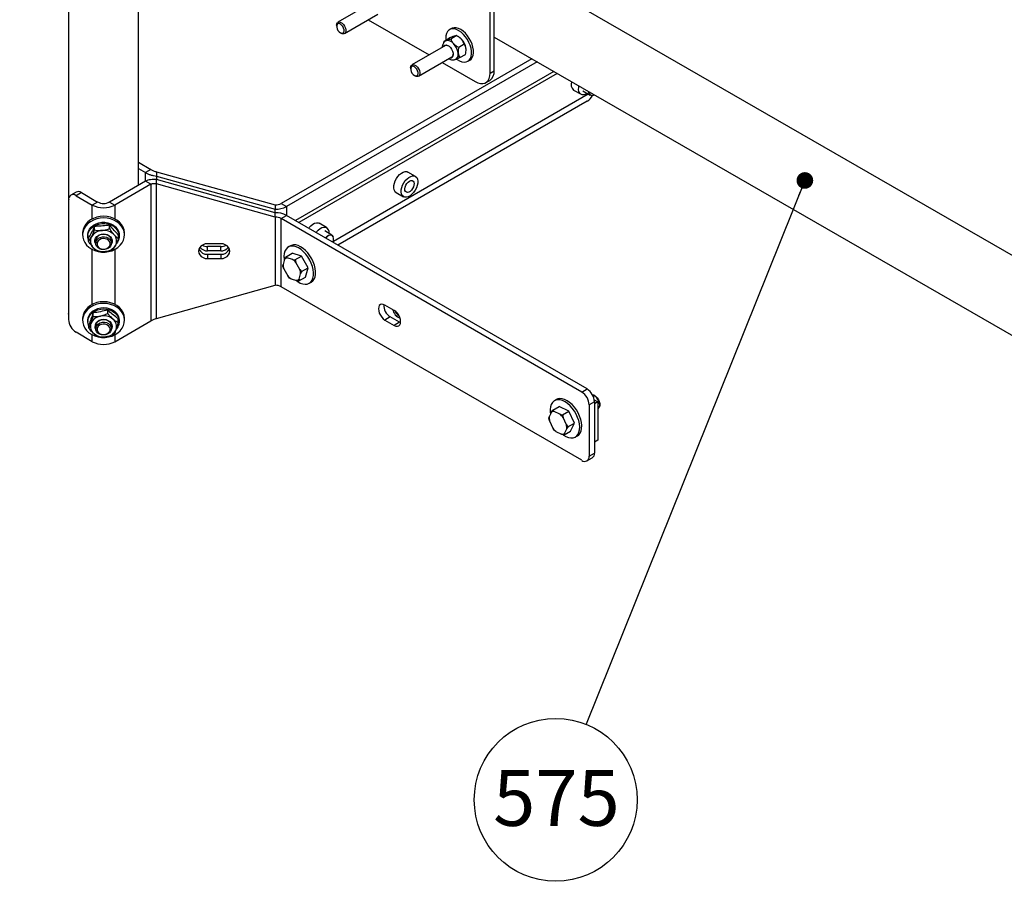
# Model space of a CAD drawing. Units: inches. Extents: x 0.3 to 16.7, y 0.3 to 10.7.
# Drawn here: x 2.8 to 4.3, y 4.3 to 5.6 of the extents above; entities that cross this region are included whole.
import ezdxf

# ---------------------------------------------------------------- set-up
doc = ezdxf.new("R2010")
doc.units = ezdxf.units.IN
doc.header["$MEASUREMENT"] = 0
doc.layers.add('FORMAT', color=7, linetype='Continuous')
doc.styles.add('SLDTEXTSTYLE0', font='TXT', dxfattribs={"width": 0.605})
doc.dimstyles.new('SLDDIMSTYLE0', dxfattribs={"dimtxt": 0.18, "dimasz": 0.080892, "dimexe": 0, "dimexo": 0.0625, "dimgap": 0, "dimtad": 0, "dimtih": 1, "dimtoh": 1, "dimdec": 0, "dimrnd": 1e-09, "dimzin": 0, "dimdsep": 46, "dimtxsty": 'Standard', "dimsah": 1, "dimcen": 0.09, "dimadec": 0, "dimazin": 0, "dimtfac": 0.080892, "dimtdec": 0, "dimtofl": 0, "dimtmove": 0, "dimatfit": 3, "dimfxl": 0, "dimfrac": 2, "dimtolj": 1, "dimtzin": 0, "dimarcsym": 0})
doc.dimstyles.new('SLDDIMSTYLE1', dxfattribs={"dimtxt": 0.18, "dimasz": 0.02489, "dimexe": 0, "dimexo": 0.0625, "dimgap": 0, "dimtad": 0, "dimtih": 1, "dimtoh": 1, "dimdec": 0, "dimrnd": 1e-09, "dimzin": 0, "dimdsep": 46, "dimtxsty": 'Standard', "dimblk1": 'DOT', "dimblk2": 'DOT', "dimsah": 1, "dimcen": 0.09, "dimadec": 0, "dimazin": 0, "dimtfac": 0.02489, "dimtdec": 0, "dimtofl": 0, "dimtmove": 0, "dimatfit": 3, "dimldrblk": 'DOT', "dimfxl": 0, "dimfrac": 2, "dimtolj": 1, "dimtzin": 0, "dimarcsym": 0})

# ---------------------------------------------------------------- blocks, each defined once
blk = doc.blocks.new('SW_NOTE_0_8')
at = {"layer": 'FORMAT', "color": 0}
blk.add_circle((-0.0454, -0.1129), 0.1217, dxfattribs=at)
at = {"layer": 'FORMAT', "color": 0, "insert": (-0.0443, -0.0685), "char_height": 0.08333, "attachment_point": 2, "style": 'SLDTEXTSTYLE0'}
blk.add_mtext('575', dxfattribs=at)
blk = doc.blocks.new('_Dot')
at = {"color": 0, "linetype": 'ByBlock', "lineweight": -2}
blk.add_line((-0.5, 0), (-1, 0), dxfattribs=at)
at = {"color": 0, "linetype": 'ByBlock', "const_width": 0.5}
blk.add_lwpolyline([(-0.25, 0, 1), (0.25, 0, 1)], format="xyb", close=True, dxfattribs=at)

msp = doc.modelspace()

# ---------------------------------------------------------------- linework, layer by layer
at = {"color": 7, "linetype": 'Continuous', "lineweight": 25}
for p, q in [((3.53268, 5.55136), (3.53268, 6.72514)), ((3.52674, 5.54793), (3.52674, 6.7217)), ((2.89666, 5.93471), (2.89666, 5.18875)), ((3.00135, 5.38037), (3.00135, 5.90471)), ((4.67751, 5.06183), (3.53268, 5.72141)), ((3.34927, 5.65267), (3.29936, 5.6238)), ((3.30914, 5.60689), (3.35905, 5.63577)), ((3.34455, 5.62738), (3.4356, 5.57492)), ((3.29733, 5.61931), (3.29734, 5.61778)), ((3.30292, 5.60814), (3.30424, 5.60738)), ((3.46881, 5.61443), (3.46605, 5.61284)), ((3.45746, 5.59338), (3.45787, 5.59568)), ((3.45787, 5.59568), (3.46618, 5.60049)), ((3.46019, 5.59591), (3.46118, 5.59635)), ((3.46791, 5.599), (3.47622, 5.60381)), ((3.47976, 5.60192), (3.47887, 5.60243)), ((3.53268, 5.60168), (4.62572, 4.97194)), ((3.45987, 5.58895), (3.40995, 5.56008)), ((3.46049, 5.58923), (3.45987, 5.58895)), ((3.47976, 5.5867), (3.48807, 5.5915)), ((3.58897, 5.56925), (3.21438, 5.353)), ((3.5969, 5.56468), (3.2223, 5.34843)), ((3.41973, 5.54317), (3.46965, 5.57205)), ((3.45514, 5.56366), (3.50462, 5.53515)), ((3.47413, 5.56809), (3.47471, 5.56837)), ((3.47471, 5.56837), (3.4758, 5.56889)), ((3.48158, 5.57107), (3.48989, 5.57587)), ((3.49343, 5.5655), (3.49619, 5.5671)), ((3.62179, 5.55034), (3.23577, 5.3275)), ((3.40793, 5.55559), (3.40793, 5.55407)), ((3.52674, 5.54793), (3.53268, 5.55136)), ((3.62708, 5.54729), (3.24106, 5.32444)), ((3.41351, 5.54442), (3.41483, 5.54366)), ((3.52027, 5.53362), (3.52621, 5.53705)), ((3.65156, 5.52256), (3.66261, 5.51619)), ((3.66554, 5.52126), (3.67641, 5.51498)), ((3.2926, 5.29679), (3.67349, 5.51667)), ((3.67163, 5.50575), (3.29931, 5.29081)), ((3.67931, 5.51449), (3.67985, 5.51456)), ((3.00135, 5.41455), (3.01956, 5.40403)), ((3.00135, 5.4054), (3.01163, 5.39946)), ((3.01956, 5.40403), (3.01163, 5.39946)), ((3.0284, 5.40047), (3.0284, 5.394)), ((3.0284, 5.40047), (3.20554, 5.35089)), ((3.40217, 5.40062), (3.40397, 5.39993)), ((3.01163, 5.3863), (2.95784, 5.35525)), ((3.01956, 5.38173), (3.01163, 5.3863)), ((3.0284, 5.394), (3.20554, 5.34442)), ((3.20554, 5.33928), (3.0284, 5.38886)), ((3.0284, 5.38239), (3.0284, 5.38886)), ((3.41502, 5.39356), (3.40397, 5.39993)), ((3.01956, 5.38173), (2.96577, 5.35068)), ((3.01956, 5.38173), (3.01956, 5.17759)), ((3.20554, 5.33281), (3.0284, 5.38239)), ((3.0284, 5.18116), (3.0284, 5.38239)), ((2.89689, 5.17971), (2.89689, 5.35833)), ((2.90805, 5.37006), (2.90012, 5.36548)), ((2.91586, 5.36928), (2.90793, 5.36471)), ((2.90793, 5.36471), (2.93224, 5.35068)), ((2.91586, 5.36928), (2.94016, 5.35525)), ((3.38639, 5.36949), (3.39744, 5.36311)), ((2.94016, 5.35525), (2.93224, 5.35068)), ((2.95784, 5.35525), (2.96577, 5.35068)), ((3.20554, 5.35089), (3.20554, 5.34442)), ((3.21438, 5.353), (3.2223, 5.34843)), ((3.20554, 5.33281), (3.20554, 5.33928)), ((3.20554, 5.33281), (3.20554, 5.23074)), ((3.21438, 5.3307), (3.2223, 5.33527)), ((3.21438, 5.22863), (3.21438, 5.3307)), ((3.66371, 5.0713), (3.21438, 5.3307)), ((3.67163, 5.07588), (3.2223, 5.33527)), ((2.93568, 5.31345), (2.93568, 5.31878)), ((2.9581, 5.31544), (2.9581, 5.32078)), ((3.26959, 5.32408), (3.27139, 5.3234)), ((3.28244, 5.31702), (3.27139, 5.3234)), ((2.91775, 5.30839), (2.91775, 5.30587)), ((2.92557, 5.30587), (2.92557, 5.30406)), ((2.92658, 5.2966), (2.92658, 5.30193)), ((2.93728, 5.29757), (2.93728, 5.29371)), ((2.96072, 5.29371), (2.96072, 5.29757)), ((2.97142, 5.30058), (2.97142, 5.30592)), ((2.97244, 5.30406), (2.97244, 5.30587)), ((2.98025, 5.30587), (2.98025, 5.30839)), ((3.29038, 5.30566), (3.27951, 5.31194)), ((3.29247, 5.3029), (3.29226, 5.3034)), ((3.12415, 5.29294), (3.10461, 5.29294)), ((3.10461, 5.28222), (3.10461, 5.28869)), ((3.12415, 5.28869), (3.10461, 5.28869)), ((3.12415, 5.28222), (3.12415, 5.28869)), ((3.22824, 5.2897), (3.22515, 5.28792)), ((3.12415, 5.28222), (3.10461, 5.28222)), ((3.10461, 5.27708), (3.10461, 5.27061)), ((3.10461, 5.27708), (3.12415, 5.27708)), ((3.10461, 5.27061), (3.12415, 5.27061)), ((3.12415, 5.27708), (3.12415, 5.27061)), ((3.21966, 5.2698), (3.21729, 5.26173)), ((3.21966, 5.2698), (3.22118, 5.27298)), ((3.22118, 5.27298), (3.23083, 5.27855)), ((3.23157, 5.26932), (3.22331, 5.27174)), ((3.24477, 5.27446), (3.23083, 5.27855)), ((3.23157, 5.26932), (3.23511, 5.26889)), ((3.23511, 5.26889), (3.24477, 5.27446)), ((3.25471, 5.25677), (3.24477, 5.27446)), ((3.2185, 5.25536), (3.21718, 5.25937)), ((3.2185, 5.25536), (3.22439, 5.24487)), ((3.24233, 5.25439), (3.23644, 5.26488)), ((3.24233, 5.25439), (3.24505, 5.25119)), ((3.24505, 5.25119), (3.25471, 5.25677)), ((3.25071, 5.24316), (3.25471, 5.25677)), ((3.22925, 5.24043), (3.22711, 5.24167)), ((3.22925, 5.24043), (3.23751, 5.23801)), ((3.24105, 5.23758), (3.25071, 5.24316)), ((3.24116, 5.23995), (3.24105, 5.23758)), ((3.24116, 5.23995), (3.24354, 5.24802)), ((3.0284, 5.18116), (3.20554, 5.23074)), ((3.66371, 4.96924), (3.21438, 5.22863)), ((3.25639, 5.23379), (3.25949, 5.23558)), ((3.38335, 5.19328), (3.36954, 5.20125)), ((2.89689, 5.18594), (2.89666, 5.18875)), ((2.91775, 5.18081), (2.91775, 5.17828)), ((2.93331, 5.18423), (2.93331, 5.18957)), ((2.95519, 5.18872), (2.95519, 5.19405)), ((2.97088, 5.17549), (2.97088, 5.18082)), ((2.98025, 5.17828), (2.98025, 5.18081)), ((3.37747, 5.1835), (3.36954, 5.17892)), ((3.39128, 5.17553), (3.37747, 5.1835)), ((2.92557, 5.17828), (2.92557, 5.17648)), ((2.92713, 5.16652), (2.92713, 5.17186)), ((2.93728, 5.16998), (2.93728, 5.16612)), ((2.96072, 5.16612), (2.96072, 5.16998)), ((2.96577, 5.14654), (3.01956, 5.17759)), ((2.97244, 5.17648), (2.97244, 5.17828)), ((3.36954, 5.17892), (3.38335, 5.17095)), ((3.39128, 5.17553), (3.38335, 5.17095)), ((3.39288, 5.17475), (3.39128, 5.17553)), ((2.93224, 5.14654), (2.90793, 5.16057)), ((3.66371, 5.0713), (3.67163, 5.07588)), ((3.67985, 5.06707), (3.67975, 5.06708)), ((3.62049, 5.04396), (3.63015, 5.04953)), ((3.62599, 5.06009), (3.62289, 5.0583)), ((3.64443, 5.04293), (3.63015, 5.04953)), ((3.68268, 5.05674), (3.67476, 5.05217)), ((3.67476, 5.05217), (3.67476, 4.97562)), ((3.68239, 5.05982), (3.68797, 5.0566)), ((3.68268, 5.05674), (3.68268, 4.98019)), ((3.68797, 5.0566), (3.68268, 5.05355)), ((3.68797, 5.0566), (3.68797, 4.99919)), ((3.69001, 5.04861), (3.69021, 5.04911)), ((3.61859, 5.04117), (3.61508, 5.03425)), ((3.61859, 5.04117), (3.62049, 5.04396)), ((3.63116, 5.0383), (3.6227, 5.04221)), ((3.63116, 5.0383), (3.63477, 5.03736)), ((3.63477, 5.03736), (3.64443, 5.04293)), ((3.64074, 5.02238), (3.63578, 5.03322)), ((3.6528, 5.02463), (3.64443, 5.04293)), ((3.68797, 5.04625), (3.68813, 5.04635)), ((3.61558, 5.02814), (3.61458, 5.03227)), ((3.61558, 5.02814), (3.62054, 5.0173)), ((3.64074, 5.02238), (3.64314, 5.01906)), ((3.64314, 5.01906), (3.6528, 5.02463)), ((3.64689, 5.01294), (3.6528, 5.02463)), ((3.62516, 5.01222), (3.62295, 5.01397)), ((3.62516, 5.01222), (3.63362, 5.00831)), ((3.63723, 5.00737), (3.64689, 5.01294)), ((3.63774, 5.00935), (3.63723, 5.00737)), ((3.63774, 5.00935), (3.64124, 5.01627)), ((3.65414, 5.00418), (3.65724, 5.00596)), ((3.68797, 4.99919), (3.68268, 4.99614)), ((3.67476, 4.97562), (3.68268, 4.98019)), ((3.67152, 4.96846), (3.67944, 4.97304))]:
    msp.add_line(p, q, dxfattribs=at)
at = {"color": 8, "linetype": 'Continuous', "lineweight": 25}
for p, q in [((3.01163, 5.3863), (3.01163, 5.39946)), ((3.0284, 5.394), (3.0284, 5.38886)), ((2.93224, 5.32993), (2.93224, 5.35068)), ((2.96577, 5.35068), (2.96577, 5.32993)), ((3.20554, 5.33928), (3.20554, 5.34442)), ((3.2223, 5.34843), (3.2223, 5.33527)), ((2.93224, 5.20234), (2.93224, 5.28433)), ((2.96577, 5.28433), (2.96577, 5.20234)), ((2.93224, 5.14654), (2.93224, 5.15675)), ((2.96577, 5.15675), (2.96577, 5.14654))]:
    msp.add_line(p, q, dxfattribs=at)
at = {"color": 7, "linetype": 'Continuous', "lineweight": 25, "flags": 128}
for points in [[(3.29733, 5.61933), (3.29764, 5.6215), (3.29854, 5.62313), (3.29994, 5.62406), (3.30172, 5.62422), (3.30373, 5.62359), (3.30579, 5.62223), (3.3077, 5.62026), (3.30931, 5.61785), (3.31047, 5.61522), (3.31108, 5.6126), (3.31108, 5.61022), (3.31047, 5.6083), (3.30931, 5.607), (3.3077, 5.60645), (3.30579, 5.60669), (3.30424, 5.60738)], [(3.30292, 5.60814), (3.30483, 5.60742), (3.30651, 5.60758), (3.30776, 5.60857), (3.30842, 5.61029), (3.30842, 5.61253), (3.30776, 5.61501), (3.30651, 5.61745), (3.30483, 5.61953), (3.30292, 5.62102), (3.30101, 5.62173), (3.29933, 5.62158), (3.29809, 5.62059), (3.29742, 5.61887), (3.29742, 5.61663), (3.29809, 5.61414), (3.29933, 5.61171), (3.30101, 5.60963), (3.30292, 5.60814)], [(3.49699, 5.58937), (3.49514, 5.59382), (3.4928, 5.59812), (3.49004, 5.60214), (3.48695, 5.60574), (3.48363, 5.6088), (3.48018, 5.61124), (3.47672, 5.61296), (3.47335, 5.61393), (3.47019, 5.61409), (3.46734, 5.61345), (3.46489, 5.61204), (3.46291, 5.60989), (3.46148, 5.60707), (3.46063, 5.60368), (3.46039, 5.59982), (3.46056, 5.59724)], [(3.49975, 5.59096), (3.4979, 5.59542), (3.49556, 5.59972), (3.4928, 5.60374), (3.48971, 5.60733), (3.48639, 5.6104), (3.48294, 5.61284), (3.47948, 5.61456), (3.47611, 5.61552), (3.47295, 5.61569), (3.4701, 5.61505), (3.46881, 5.61443)], [(3.45664, 5.58709), (3.45666, 5.58715), (3.45767, 5.58882), (3.45918, 5.58978), (3.46109, 5.58995), (3.46322, 5.58932), (3.46542, 5.58794), (3.46749, 5.58591), (3.46928, 5.58341), (3.47064, 5.58064), (3.47146, 5.57781), (3.47166, 5.57517), (3.47125, 5.57292), (3.47024, 5.57125), (3.46873, 5.57029), (3.46873, 5.57029)], [(3.47675, 5.56883), (3.47758, 5.56823), (3.48104, 5.56614), (3.48447, 5.56479), (3.48775, 5.56423), (3.49076, 5.56446), (3.49343, 5.5655), (3.49565, 5.56729), (3.49736, 5.56978), (3.49851, 5.5729), (3.49905, 5.57654), (3.49898, 5.58059), (3.49828, 5.58491), (3.49699, 5.58937)], [(3.49619, 5.5671), (3.49841, 5.56888), (3.50012, 5.57138), (3.50127, 5.5745), (3.50181, 5.57814), (3.50174, 5.58218), (3.50104, 5.5865), (3.49975, 5.59096)], [(3.46873, 5.57029), (3.46682, 5.57012), (3.46642, 5.57018)], [(3.40793, 5.55561), (3.40824, 5.55778), (3.40913, 5.55941), (3.41053, 5.56034), (3.41232, 5.5605), (3.41433, 5.55988), (3.41638, 5.55852), (3.4183, 5.55654), (3.41991, 5.55413), (3.42107, 5.5515), (3.42168, 5.54888), (3.42168, 5.5465), (3.42107, 5.54458), (3.41991, 5.54328), (3.4183, 5.54273), (3.41638, 5.54297), (3.41483, 5.54366)], [(3.41352, 5.54442), (3.41543, 5.54371), (3.41711, 5.54386), (3.41836, 5.54485), (3.41902, 5.54657), (3.41902, 5.54881), (3.41836, 5.5513), (3.41711, 5.55373), (3.41543, 5.55581), (3.41352, 5.5573), (3.41161, 5.55802), (3.40993, 5.55786), (3.40868, 5.55687), (3.40802, 5.55515), (3.40802, 5.55291), (3.40868, 5.55043), (3.40993, 5.54799), (3.41161, 5.54591), (3.41352, 5.54442)], [(3.50462, 5.53515), (3.50846, 5.53333), (3.51219, 5.53233), (3.51568, 5.5322), (3.51884, 5.53293), (3.52157, 5.53451), (3.52378, 5.53687), (3.52541, 5.53997), (3.5264, 5.54369), (3.52674, 5.54793)], [(3.67209, 5.51748), (3.66956, 5.51615), (3.66687, 5.51543), (3.66441, 5.51551), (3.66229, 5.51638), (3.66064, 5.51801), (3.65952, 5.52031), (3.659, 5.52316), (3.6591, 5.52643), (3.65948, 5.52862)], [(3.67931, 5.51449), (3.67752, 5.51455), (3.67586, 5.51537), (3.67468, 5.51691), (3.67407, 5.51906), (3.67398, 5.52026)], [(3.67469, 5.51986), (3.67487, 5.51837), (3.67567, 5.51636), (3.67704, 5.51504), (3.67887, 5.51451), (3.68101, 5.51483), (3.68239, 5.51542)], [(3.38639, 5.36949), (3.38608, 5.36968), (3.38442, 5.37131), (3.38331, 5.37361), (3.38279, 5.37646), (3.38289, 5.37973), (3.3836, 5.38325), (3.3849, 5.38685), (3.38671, 5.39033), (3.38895, 5.39354), (3.3915, 5.3963), (3.39424, 5.39848), (3.39702, 5.39997), (3.39971, 5.40069), (3.40217, 5.40062)], [(3.41322, 5.39424), (3.41533, 5.39336), (3.41699, 5.39174), (3.4181, 5.38944), (3.41862, 5.38658), (3.41852, 5.38331), (3.41781, 5.37979), (3.41651, 5.3762), (3.4147, 5.37271), (3.41246, 5.36951), (3.40991, 5.36675), (3.40717, 5.36457), (3.40439, 5.36308), (3.4017, 5.36235), (3.39924, 5.36243), (3.39713, 5.3633), (3.39547, 5.36493), (3.39436, 5.36723), (3.39384, 5.37009), (3.39394, 5.37336), (3.39465, 5.37688), (3.39595, 5.38047), (3.39776, 5.38395), (3.4, 5.38716), (3.40255, 5.38992), (3.40528, 5.3921), (3.40807, 5.39359), (3.41076, 5.39431), (3.41322, 5.39424)], [(3.41011, 5.38717), (3.41162, 5.38643), (3.41265, 5.38496), (3.41311, 5.38291), (3.41296, 5.38046), (3.41221, 5.37781), (3.41093, 5.37521), (3.40923, 5.37289), (3.40727, 5.37105), (3.40521, 5.36986), (3.40324, 5.36942), (3.40154, 5.36977), (3.40025, 5.37089), (3.3995, 5.37266), (3.39934, 5.37494), (3.3998, 5.37752), (3.40082, 5.38018), (3.40233, 5.38267), (3.40419, 5.38477), (3.40622, 5.3863), (3.40826, 5.38713), (3.41011, 5.38717)], [(2.95965, 5.33238), (2.95453, 5.33351), (2.94925, 5.33391), (2.94397, 5.33358), (2.93883, 5.33252), (2.93398, 5.33077), (2.92956, 5.32837), (2.92571, 5.3254), (2.92252, 5.32194), (2.9201, 5.31809), (2.91851, 5.31397), (2.91779, 5.30968), (2.91775, 5.30839)], [(2.95965, 5.32986), (2.95453, 5.33098), (2.94925, 5.33138), (2.94397, 5.33105), (2.93883, 5.32999), (2.93398, 5.32824), (2.92956, 5.32585), (2.92571, 5.32288), (2.92252, 5.31942), (2.9201, 5.31557), (2.91851, 5.31144), (2.91779, 5.30715), (2.91798, 5.30283), (2.91905, 5.29859), (2.92099, 5.29456), (2.92373, 5.29086), (2.9272, 5.28758), (2.9313, 5.28484), (2.93591, 5.2827), (2.94089, 5.28122), (2.94611, 5.28046), (2.95141, 5.28043), (2.95664, 5.28112), (2.96165, 5.28253), (2.9663, 5.28461), (2.97045, 5.28731), (2.97398, 5.29053), (2.9768, 5.2942), (2.97881, 5.2982), (2.97997, 5.30243), (2.98023, 5.30675), (2.9796, 5.31104), (2.97809, 5.31519), (2.97574, 5.31907), (2.97262, 5.32257), (2.96883, 5.32559), (2.96446, 5.32804), (2.95965, 5.32986)], [(2.98025, 5.30839), (2.98023, 5.30927), (2.9796, 5.31357), (2.97809, 5.31772), (2.97574, 5.3216), (2.97262, 5.3251), (2.96883, 5.32812), (2.96446, 5.33057), (2.95965, 5.33238)], [(2.92557, 5.30587), (2.92566, 5.30755), (2.92651, 5.31124), (2.92822, 5.31472), (2.93074, 5.31786), (2.93395, 5.32054), (2.93775, 5.32265), (2.94197, 5.32412), (2.94647, 5.32489), (2.95106, 5.32493), (2.95558, 5.32424), (2.95984, 5.32284), (2.96369, 5.32078), (2.96697, 5.31816), (2.96956, 5.31506), (2.97136, 5.31161), (2.9723, 5.30794), (2.97244, 5.30587)], [(2.92658, 5.29849), (2.9257, 5.30199), (2.92566, 5.30575), (2.92651, 5.30943), (2.92822, 5.31291), (2.93074, 5.31605), (2.93395, 5.31873), (2.93775, 5.32085), (2.94197, 5.32232), (2.94647, 5.32309), (2.95106, 5.32313), (2.95558, 5.32243), (2.95984, 5.32103), (2.96369, 5.31898), (2.96697, 5.31635), (2.96956, 5.31325), (2.97136, 5.3098), (2.9723, 5.30613), (2.97235, 5.30238), (2.9715, 5.29869), (2.96978, 5.29521), (2.96849, 5.29343)], [(3.25563, 5.31603), (3.25637, 5.317), (3.25892, 5.31976), (3.26165, 5.32194), (3.26443, 5.32343), (3.26712, 5.32415), (3.26959, 5.32408)], [(3.26668, 5.30965), (3.26742, 5.31062), (3.26997, 5.31338), (3.2727, 5.31556), (3.27548, 5.31705), (3.27817, 5.31778), (3.28064, 5.3177)], [(2.93611, 5.2957), (2.93619, 5.29847), (2.93714, 5.30112), (2.9389, 5.30348), (2.94134, 5.30539), (2.94431, 5.30672), (2.9476, 5.30737), (2.95099, 5.30731), (2.95424, 5.30654), (2.95713, 5.3051), (2.95947, 5.3031), (2.96109, 5.30068), (2.9619, 5.29799), (2.96182, 5.29523), (2.96087, 5.29257), (2.96053, 5.292)], [(2.96072, 5.29757), (2.96037, 5.29989), (2.95918, 5.30231), (2.95724, 5.30437), (2.95469, 5.30594), (2.95171, 5.30688), (2.94853, 5.30713), (2.94539, 5.30667), (2.94252, 5.30554), (2.94013, 5.30381), (2.93839, 5.30163), (2.93744, 5.29914), (2.93728, 5.29757)], [(2.93933, 5.29911), (2.94147, 5.30104), (2.94417, 5.30242), (2.94723, 5.30317), (2.95042, 5.3032), (2.95351, 5.30254), (2.95626, 5.30122), (2.95847, 5.29934), (2.95999, 5.29705), (2.96068, 5.2945), (2.96051, 5.2919), (2.95949, 5.28943), (2.95769, 5.28728), (2.95524, 5.28561), (2.95233, 5.28453), (2.94918, 5.28414), (2.94601, 5.28445), (2.94307, 5.28546), (2.94056, 5.28707), (2.93868, 5.28918), (2.93757, 5.29162), (2.9373, 5.29422), (2.9379, 5.29677), (2.93933, 5.29911)], [(2.94094, 5.29708), (2.93968, 5.29494), (2.93924, 5.29259), (2.93967, 5.29024), (2.94093, 5.28809), (2.94291, 5.28635), (2.94542, 5.28516), (2.94826, 5.28463), (2.95117, 5.2848), (2.95388, 5.28567), (2.95615, 5.28715), (2.9578, 5.28911), (2.95866, 5.29138), (2.95866, 5.29376), (2.95781, 5.29603), (2.95617, 5.298), (2.9539, 5.29948), (2.95119, 5.30035), (2.94829, 5.30053), (2.94545, 5.30001), (2.94292, 5.29882), (2.94094, 5.29708)], [(3.28056, 5.30164), (3.281, 5.30214), (3.28315, 5.30416), (3.28541, 5.30554), (3.2876, 5.30618), (3.28956, 5.30602), (3.29115, 5.30509), (3.29224, 5.30345), (3.29226, 5.3034)], [(3.29206, 5.295), (3.29229, 5.29568), (3.29292, 5.29858), (3.29291, 5.30121), (3.29225, 5.30336), (3.29101, 5.30486), (3.28927, 5.30557), (3.28719, 5.30546), (3.28492, 5.30451), (3.28266, 5.30282), (3.28119, 5.30127)], [(2.93747, 5.292), (2.93691, 5.29302), (2.93611, 5.2957)], [(3.10461, 5.29294), (3.10108, 5.29256), (3.09778, 5.29144), (3.09495, 5.28967), (3.09277, 5.28736), (3.09141, 5.28466), (3.09094, 5.28177), (3.09141, 5.27889), (3.09277, 5.27619), (3.09495, 5.27388), (3.09778, 5.27211), (3.10108, 5.27099), (3.10461, 5.27061)], [(3.12415, 5.27061), (3.12768, 5.27099), (3.13098, 5.27211), (3.13381, 5.27388), (3.13599, 5.27619), (3.13735, 5.27889), (3.13782, 5.28177), (3.13735, 5.28466), (3.13599, 5.28736), (3.13381, 5.28967), (3.13098, 5.29144), (3.12768, 5.29256), (3.12415, 5.29294)], [(3.24415, 5.28412), (3.24041, 5.28657), (3.23668, 5.28829), (3.23307, 5.28922), (3.22968, 5.28933), (3.22661, 5.28862), (3.22395, 5.28711), (3.22177, 5.28485), (3.22014, 5.2819), (3.2191, 5.27834), (3.21868, 5.27428), (3.2189, 5.26983), (3.21915, 5.26806)], [(3.24724, 5.28591), (3.24351, 5.28836), (3.23978, 5.29008), (3.23617, 5.291), (3.23278, 5.29111), (3.22971, 5.2904), (3.22824, 5.2897)], [(3.23645, 5.23832), (3.23925, 5.23627), (3.243, 5.23418), (3.24669, 5.23285), (3.2502, 5.23233), (3.25344, 5.23263), (3.25632, 5.23375), (3.25875, 5.23564), (3.26066, 5.23826), (3.262, 5.24152), (3.26273, 5.24535), (3.26283, 5.24962), (3.26229, 5.25421), (3.26114, 5.25899), (3.2594, 5.26383), (3.25712, 5.26858), (3.25437, 5.27311), (3.25123, 5.27729), (3.24779, 5.28099), (3.24415, 5.28412), (3.24415, 5.28412)], [(3.25949, 5.23558), (3.26184, 5.23742), (3.26375, 5.24004), (3.2651, 5.24331), (3.26583, 5.24713), (3.26592, 5.2514), (3.26539, 5.256), (3.26423, 5.26078), (3.26249, 5.26562), (3.26021, 5.27037), (3.25747, 5.2749), (3.25433, 5.27908), (3.25089, 5.28278), (3.24724, 5.28591)], [(2.95965, 5.2048), (2.95453, 5.20592), (2.94925, 5.20632), (2.94397, 5.20599), (2.93883, 5.20493), (2.93398, 5.20318), (2.92956, 5.20079), (2.92571, 5.19782), (2.92252, 5.19436), (2.9201, 5.19051), (2.91851, 5.18638), (2.91779, 5.18209), (2.91775, 5.18081)], [(2.95965, 5.20227), (2.95453, 5.2034), (2.94925, 5.2038), (2.94397, 5.20347), (2.93883, 5.20241), (2.93398, 5.20066), (2.92956, 5.19826), (2.92571, 5.19529), (2.92252, 5.19183), (2.9201, 5.18798), (2.91851, 5.18386), (2.91779, 5.17957), (2.91798, 5.17524), (2.91905, 5.171), (2.92099, 5.16697), (2.92373, 5.16327), (2.9272, 5.16), (2.9313, 5.15725), (2.93591, 5.15511), (2.94089, 5.15364), (2.94611, 5.15287), (2.95141, 5.15284), (2.95664, 5.15354), (2.96165, 5.15495), (2.9663, 5.15703), (2.97045, 5.15972), (2.97398, 5.16295), (2.9768, 5.16661), (2.97881, 5.17062), (2.97997, 5.17484), (2.98023, 5.17916), (2.9796, 5.18346), (2.97809, 5.18761), (2.97574, 5.19149), (2.97262, 5.19499), (2.96883, 5.19801), (2.96446, 5.20046), (2.95965, 5.20227)], [(2.92557, 5.17828), (2.92557, 5.17859), (2.92609, 5.18231), (2.9275, 5.18589), (2.92973, 5.18917), (2.9327, 5.19203), (2.93629, 5.19436), (2.94038, 5.19608), (2.9448, 5.19711), (2.94938, 5.19742), (2.95394, 5.19699), (2.95832, 5.19584), (2.96233, 5.19402), (2.96584, 5.1916), (2.9687, 5.18866), (2.9708, 5.18532), (2.97206, 5.18172), (2.97244, 5.17828)], [(2.92713, 5.16961), (2.92595, 5.17304), (2.92557, 5.17678), (2.92609, 5.18051), (2.9275, 5.18408), (2.92973, 5.18736), (2.9327, 5.19022), (2.93629, 5.19256), (2.94038, 5.19427), (2.9448, 5.19531), (2.94938, 5.19561), (2.95394, 5.19519), (2.95832, 5.19404), (2.96233, 5.19222), (2.96584, 5.18979), (2.9687, 5.18686), (2.9708, 5.18352), (2.97206, 5.17991), (2.97244, 5.17617), (2.97191, 5.17245), (2.97051, 5.16887), (2.96842, 5.16576)], [(2.98025, 5.18081), (2.98023, 5.18169), (2.9796, 5.18599), (2.97809, 5.19013), (2.97574, 5.19401), (2.97262, 5.19751), (2.96883, 5.20053), (2.96446, 5.20299), (2.95965, 5.2048)], [(3.36954, 5.20125), (3.36704, 5.20232), (3.36471, 5.20255), (3.36271, 5.20193), (3.36117, 5.2005), (3.3602, 5.19837), (3.35987, 5.19567), (3.3602, 5.19259), (3.36117, 5.18934), (3.36271, 5.18614), (3.36471, 5.18321), (3.36704, 5.18075), (3.36954, 5.17892)], [(2.93998, 5.17687), (2.9427, 5.17852), (2.94585, 5.17953), (2.94921, 5.17985), (2.95256, 5.17945), (2.95567, 5.17835), (2.95832, 5.17663), (2.96034, 5.17441), (2.96158, 5.17184), (2.96197, 5.16909), (2.96148, 5.16636), (2.96053, 5.16442)], [(3.38335, 5.17095), (3.38585, 5.16989), (3.38819, 5.16966), (3.39019, 5.17028), (3.39172, 5.1717), (3.39269, 5.17384), (3.39302, 5.17653), (3.39269, 5.17961), (3.39172, 5.18286), (3.39019, 5.18606), (3.38819, 5.18899), (3.38585, 5.19145), (3.38335, 5.19328)], [(2.93933, 5.17152), (2.94147, 5.17345), (2.94417, 5.17484), (2.94723, 5.17558), (2.95042, 5.17562), (2.95351, 5.17496), (2.95626, 5.17363), (2.95847, 5.17176), (2.95999, 5.16946), (2.96068, 5.16692), (2.96051, 5.16432), (2.95949, 5.16185), (2.95769, 5.1597), (2.95524, 5.15802), (2.95233, 5.15695), (2.94918, 5.15655), (2.94601, 5.15687), (2.94307, 5.15787), (2.94056, 5.15949), (2.93868, 5.16159), (2.93757, 5.16403), (2.9373, 5.16663), (2.9379, 5.16919), (2.93933, 5.17152)], [(2.94094, 5.16949), (2.93968, 5.16735), (2.93924, 5.165), (2.93967, 5.16265), (2.94093, 5.16051), (2.94291, 5.15877), (2.94542, 5.15757), (2.94826, 5.15704), (2.95117, 5.15722), (2.95388, 5.15808), (2.95615, 5.15956), (2.9578, 5.16153), (2.95866, 5.1638), (2.95866, 5.16617), (2.95781, 5.16845), (2.95617, 5.17041), (2.9539, 5.1719), (2.95119, 5.17277), (2.94829, 5.17295), (2.94545, 5.17242), (2.94292, 5.17123), (2.94094, 5.16949)], [(2.96072, 5.16998), (2.96058, 5.17146), (2.95967, 5.17395), (2.95796, 5.17616), (2.95559, 5.1779), (2.95273, 5.17906), (2.94959, 5.17954), (2.94641, 5.17932), (2.94342, 5.1784), (2.94085, 5.17686)], [(3.68813, 5.04635), (3.68939, 5.04748), (3.69027, 5.04937), (3.69056, 5.05179), (3.69023, 5.05456), (3.68932, 5.05747), (3.68788, 5.06031), (3.68602, 5.06286), (3.68389, 5.06495), (3.68164, 5.0664), (3.67976, 5.06706)], [(3.67985, 5.06707), (3.68006, 5.06704), (3.6823, 5.06625), (3.68458, 5.0647), (3.6867, 5.0625), (3.6885, 5.05984), (3.68984, 5.05692), (3.69059, 5.05399), (3.69071, 5.05129), (3.69021, 5.04911)], [(3.64251, 5.05403), (3.63878, 5.0566), (3.63505, 5.05844), (3.63141, 5.0595), (3.62797, 5.05975), (3.62484, 5.05918), (3.62211, 5.0578), (3.61984, 5.05566), (3.61812, 5.05282), (3.61697, 5.04935), (3.61645, 5.04537), (3.61657, 5.04098), (3.61698, 5.03799)], [(3.64561, 5.05581), (3.64188, 5.05839), (3.63814, 5.06023), (3.6345, 5.06129), (3.63107, 5.06154), (3.62794, 5.06096), (3.62599, 5.06009)], [(3.63595, 5.00738), (3.63638, 5.00708), (3.64013, 5.00486), (3.64383, 5.0034), (3.64738, 5.00275), (3.65067, 5.00291), (3.65361, 5.00389), (3.65612, 5.00566), (3.65813, 5.00816), (3.65957, 5.01132), (3.6604, 5.01506), (3.66061, 5.01926), (3.66017, 5.02381), (3.65912, 5.02857), (3.65747, 5.03341), (3.65528, 5.03819), (3.65261, 5.04277), (3.64953, 5.04701), (3.64613, 5.0508), (3.64251, 5.05403)], [(3.65724, 5.00596), (3.65922, 5.00744), (3.66122, 5.00994), (3.66266, 5.01311), (3.66349, 5.01685), (3.6637, 5.02105), (3.66327, 5.0256), (3.66221, 5.03036), (3.66057, 5.0352), (3.65837, 5.03998), (3.6557, 5.04455), (3.65262, 5.0488), (3.64922, 5.05259), (3.64561, 5.05581)]]:
    msp.add_lwpolyline(points, dxfattribs=at)
at = {"color": 7, "linetype": 'Continuous', "lineweight": 25}
for centre, radius, start, end in [((3.46287, 5.5849), 0.01158, 36.9698, 98.41922), ((3.45394, 5.5743), 0.02528, 8.16465, 43.99674), ((3.47014, 5.58568), 0.01887, 43.3823, 59.35702), ((3.46567, 5.58109), 0.02528, 8.16465, 43.99674), ((3.46171, 5.58385), 0.00552, 61.1364, 102.84531), ((3.47066, 5.57571), 0.00858, 306.99695, 14.74942), ((3.46699, 5.5759), 0.00468, 304.68967, 2.37818), ((3.51747, 5.54962), 0.01531, 304.80355, 6.51528), ((3.65863, 5.53095), 0.01097, 158.40151, 229.8668), ((3.65915, 5.52542), 0.0233, 302.39529, 332.16943), ((2.90362, 5.35942), 0.00682, 50.79671, 189.21404), ((2.91128, 5.36289), 0.00786, 54.38242, 114.30712), ((2.949, 5.38303), 0.03644, 242.60967, 297.39033), ((2.949, 5.37231), 0.01921, 242.60967, 297.39033), ((3.2059, 5.36892), 0.01804, 268.8559, 298.04024), ((3.20622, 5.37862), 0.03421, 268.8559, 298.04024), ((3.20622, 5.30508), 0.03421, 61.95976, 91.1441), ((3.2059, 5.31478), 0.01804, 61.95976, 91.1441), ((2.94791, 5.29311), 0.01962, 92.96387, 148.77387), ((2.94928, 5.29128), 0.02155, 44.04952, 96.34923), ((3.27759, 5.30966), 0.0086, 349.99875, 69.24009), ((2.94311, 5.29681), 0.01362, 151.62168, 223.5496), ((2.95489, 5.29688), 0.01362, 331.62168, 43.5496), ((2.94873, 5.30241), 0.02155, 224.04952, 276.34923), ((2.9501, 5.30058), 0.01962, 272.96387, 328.77387), ((3.10393, 5.29072), 0.01366, 204.71452, 272.8584), ((3.1042, 5.29672), 0.0145, 219.05397, 271.64651), ((3.10448, 5.30438), 0.01569, 239.83285, 270.50543), ((3.12428, 5.30438), 0.01569, 269.49457, 300.16716), ((3.12456, 5.29672), 0.0145, 268.35349, 320.94605), ((3.12494, 5.29053), 0.01347, 266.61936, 335.80772), ((3.2243, 5.26548), 0.00634, 98.90979, 137.01072), ((3.21742, 5.24892), 0.02483, 40.00706, 55.24046), ((3.24106, 5.26294), 0.0238, 182.9038, 198.57701), ((3.21977, 5.24681), 0.0238, 2.9038, 18.57701), ((3.24341, 5.26083), 0.02483, 220.00706, 235.24046), ((3.23653, 5.24427), 0.00634, 278.90979, 317.01072), ((3.2059, 5.21271), 0.01804, 61.95976, 91.1441), ((3.38774, 5.2005), 0.01987, 175.60091, 238.85537), ((3.39958, 5.19939), 0.01918, 194.34051, 247.15774), ((3.3998, 5.19958), 0.01945, 194.72725, 246.771), ((2.94711, 5.16669), 0.01826, 99.02036, 157.66212), ((2.94904, 5.16276), 0.02249, 51.50185, 102.28814), ((2.95446, 5.16926), 0.01403, 341.85564, 52.31092), ((3.39718, 5.19787), 0.014, 201.29241, 241.2614), ((2.92087, 5.1808), 0.02401, 182.60548, 237.39452), ((2.94355, 5.16927), 0.01403, 161.85564, 232.31092), ((2.9454, 5.1693), 0.00931, 125.58707, 211.64202), ((2.9461, 5.16977), 0.00881, 126.52878, 178.63524), ((2.94897, 5.17576), 0.02249, 231.50185, 282.28814), ((2.95089, 5.17183), 0.01826, 279.02036, 337.66212), ((2.949, 5.17889), 0.03644, 242.60967, 297.39033), ((3.65077, 5.05107), 0.02401, 2.60548, 57.39452), ((3.65869, 5.05565), 0.02401, 2.60548, 57.39452), ((3.63508, 5.03281), 0.02005, 175.90146, 193.47777), ((3.62222, 5.03542), 0.00681, 85.98251, 122.28851), ((3.61288, 5.01703), 0.02805, 35.27465, 49.31417), ((3.62124, 5.01771), 0.02005, 355.90146, 13.47777), ((3.64344, 5.03349), 0.02805, 215.27465, 229.31417), ((3.6341, 5.0151), 0.00681, 265.98251, 302.28851), ((3.66802, 4.97452), 0.00682, 230.79671, 9.21404), ((3.67525, 4.97924), 0.00749, 304.05635, 7.25583)]:
    msp.add_arc(centre, radius, start, end, dxfattribs=at)
for points, knots in [([(3.46023, 5.59583), (3.45969, 5.59551), (3.4584, 5.59476), (3.45691, 5.59288), (3.4558, 5.59053), (3.45527, 5.58831), (3.4553, 5.58686), (3.45532, 5.58632)], [0, 0, 0, 0, 0.1668137, 0.3969239, 0.6247815, 0.8619631, 1, 1, 1, 1]), ([(3.45787, 5.59568), (3.4581, 5.59567), (3.45872, 5.59564), (3.46023, 5.59608), (3.46118, 5.59635)], [0, 0, 0, 0, 0.3730235, 1, 1, 1, 1]), ([(3.46118, 5.59635), (3.4613, 5.59639), (3.46272, 5.59687), (3.46506, 5.59779), (3.46741, 5.59879), (3.46791, 5.599)], [0, 0, 0, 0, 0.0660927, 0.8042689, 1, 1, 1, 1]), ([(3.47291, 5.60314), (3.47166, 5.60268), (3.46967, 5.60197), (3.46713, 5.60089), (3.46618, 5.60049)], [0, 0, 0, 0, 0.6269765, 1, 1, 1, 1]), ([(3.46791, 5.599), (3.46832, 5.59793), (3.46916, 5.59575), (3.47074, 5.59335), (3.47188, 5.59212), (3.47213, 5.59186)], [0, 0, 0, 0, 0.4323834, 0.8795503, 1, 1, 1, 1]), ([(3.47213, 5.59186), (3.47327, 5.59084), (3.47553, 5.5888), (3.47836, 5.58739), (3.47976, 5.5867)], [0, 0, 0, 0, 0.5039972, 1, 1, 1, 1]), ([(3.47622, 5.60381), (3.4761, 5.60382), (3.47553, 5.60385), (3.4744, 5.60362), (3.47302, 5.60317), (3.47291, 5.60314)], [0, 0, 0, 0, 0.1957311, 0.9339073, 1, 1, 1, 1]), ([(3.48385, 5.59864), (3.48271, 5.59967), (3.48045, 5.6017), (3.47762, 5.60311), (3.47622, 5.60381)], [0, 0, 0, 0, 0.5039972, 1, 1, 1, 1]), ([(3.48807, 5.5915), (3.48766, 5.59258), (3.48682, 5.59476), (3.48524, 5.59715), (3.4841, 5.59838), (3.48385, 5.59864)], [0, 0, 0, 0, 0.4323834, 0.8795503, 1, 1, 1, 1]), ([(3.47976, 5.5867), (3.47949, 5.5854), (3.47893, 5.58275), (3.47878, 5.57978), (3.47893, 5.57822), (3.47896, 5.57789)], [0, 0, 0, 0, 0.4323834, 0.8795503, 1, 1, 1, 1]), ([(3.47896, 5.57789), (3.47922, 5.57658), (3.47973, 5.57396), (3.48097, 5.57203), (3.48158, 5.57107)], [0, 0, 0, 0, 0.5039972, 1, 1, 1, 1]), ([(3.49069, 5.58468), (3.49043, 5.586), (3.48992, 5.58861), (3.48869, 5.59054), (3.48807, 5.5915)], [0, 0, 0, 0, 0.5039972, 1, 1, 1, 1]), ([(3.48989, 5.57587), (3.49017, 5.57718), (3.49072, 5.57982), (3.49087, 5.58279), (3.49072, 5.58435), (3.49069, 5.58468)], [0, 0, 0, 0, 0.4323834, 0.8795503, 1, 1, 1, 1]), ([(3.46512, 5.56943), (3.46553, 5.56916), (3.46676, 5.56837), (3.46899, 5.56774), (3.47165, 5.56748), (3.47332, 5.56789), (3.47413, 5.56809)], [0, 0, 0, 0, 0.1499861, 0.4517618, 0.7347376, 1, 1, 1, 1]), ([(3.48158, 5.57107), (3.48109, 5.57086), (3.47873, 5.56986), (3.47639, 5.56893), (3.47497, 5.56846), (3.47485, 5.56842)], [0, 0, 0, 0, 0.1957311, 0.9339073, 1, 1, 1, 1]), ([(2.93568, 5.31878), (2.93418, 5.31577), (2.93115, 5.30969), (2.92811, 5.30454), (2.92658, 5.30193)], [0, 0, 0, 0, 0.4952157, 1, 1, 1, 1]), ([(2.93113, 5.30328), (2.93193, 5.30486), (2.93352, 5.308), (2.93497, 5.31164), (2.93568, 5.31345)], [0, 0, 0, 0, 0.5039989, 1, 1, 1, 1]), ([(2.9581, 5.32078), (2.95717, 5.32062), (2.95301, 5.31995), (2.9455, 5.31904), (2.93897, 5.31887), (2.93568, 5.31878)], [0, 0, 0, 0, 0.1253035, 0.5592257, 1, 1, 1, 1]), ([(2.93568, 5.31345), (2.937, 5.3132), (2.94053, 5.31254), (2.94444, 5.31264), (2.94689, 5.3127)], [0, 0, 0, 0, 0.372323, 1, 1, 1, 1]), ([(2.94689, 5.3127), (2.94711, 5.31272), (2.94872, 5.31287), (2.95175, 5.31341), (2.95526, 5.3144), (2.95733, 5.31516), (2.9581, 5.31544)], [0, 0, 0, 0, 0.0558869, 0.4116233, 0.780369, 1, 1, 1, 1]), ([(2.97142, 5.30592), (2.96923, 5.30814), (2.96478, 5.31262), (2.96034, 5.31804), (2.9581, 5.32078)], [0, 0, 0, 0, 0.49521567, 1, 1, 1, 1]), ([(2.9581, 5.31544), (2.95901, 5.31402), (2.96087, 5.31112), (2.96317, 5.30808), (2.96448, 5.30658), (2.96476, 5.30627)], [0, 0, 0, 0, 0.4323844, 0.8795525, 1, 1, 1, 1]), ([(2.92658, 5.2966), (2.92721, 5.29735), (2.92847, 5.29886), (2.93004, 5.3013), (2.93094, 5.30293), (2.93113, 5.30328)], [0, 0, 0, 0, 0.43238438, 0.87955248, 1, 1, 1, 1]), ([(2.96476, 5.30627), (2.96594, 5.30506), (2.96826, 5.30267), (2.97038, 5.30127), (2.97142, 5.30058)], [0, 0, 0, 0, 0.5039989, 1, 1, 1, 1]), ([(2.97142, 5.30058), (2.9708, 5.29902), (2.96953, 5.29585), (2.96796, 5.29246), (2.96707, 5.29077), (2.96687, 5.29041)], [0, 0, 0, 0, 0.4323844, 0.8795525, 1, 1, 1, 1]), ([(2.93324, 5.28743), (2.93207, 5.28883), (2.92975, 5.29163), (2.92763, 5.29495), (2.92658, 5.2966)], [0, 0, 0, 0, 0.5039989, 1, 1, 1, 1]), ([(2.9399, 5.28174), (2.93899, 5.28235), (2.93714, 5.28359), (2.93484, 5.28568), (2.93352, 5.28712), (2.93324, 5.28743)], [0, 0, 0, 0, 0.4323844, 0.8795525, 1, 1, 1, 1]), ([(2.96233, 5.28373), (2.96155, 5.28345), (2.95952, 5.28271), (2.95602, 5.28171), (2.95298, 5.28117), (2.95133, 5.28101), (2.95111, 5.28099)], [0, 0, 0, 0, 0.2196349, 0.5764515, 0.9441121, 1, 1, 1, 1]), ([(2.96687, 5.29041), (2.96607, 5.28903), (2.96449, 5.28629), (2.96304, 5.28458), (2.96233, 5.28373)], [0, 0, 0, 0, 0.5039989, 1, 1, 1, 1]), ([(2.95111, 5.28099), (2.94866, 5.28093), (2.94475, 5.28083), (2.94122, 5.28149), (2.9399, 5.28174)], [0, 0, 0, 0, 0.627677, 1, 1, 1, 1]), ([(3.22118, 5.27298), (3.22149, 5.27277), (3.22216, 5.27234), (3.22291, 5.27195), (3.22331, 5.27174)], [0, 0, 0, 0, 0.4681692, 1, 1, 1, 1]), ([(3.23511, 5.26889), (3.23547, 5.26773), (3.23588, 5.26638), (3.23637, 5.26506), (3.23644, 5.26488)], [0, 0, 0, 0, 0.8628194, 1, 1, 1, 1]), ([(3.21718, 5.25937), (3.21718, 5.25972), (3.21718, 5.26048), (3.21725, 5.2613), (3.21729, 5.26173)], [0, 0, 0, 0, 0.46816917, 1, 1, 1, 1]), ([(3.22711, 5.24167), (3.22631, 5.24257), (3.22538, 5.24361), (3.22451, 5.24472), (3.22439, 5.24487)], [0, 0, 0, 0, 0.8628194, 1, 1, 1, 1]), ([(3.24505, 5.25119), (3.2448, 5.25069), (3.24426, 5.24962), (3.24379, 5.24857), (3.24354, 5.24802)], [0, 0, 0, 0, 0.46816917, 1, 1, 1, 1]), ([(3.24105, 5.23758), (3.24049, 5.23764), (3.23928, 5.23776), (3.23813, 5.23792), (3.23751, 5.23801)], [0, 0, 0, 0, 0.4681692, 1, 1, 1, 1]), ([(2.93331, 5.18957), (2.93229, 5.18641), (2.93023, 5.18004), (2.92817, 5.1746), (2.92713, 5.17186)], [0, 0, 0, 0, 0.4952157, 1, 1, 1, 1]), ([(2.93022, 5.17363), (2.93076, 5.17529), (2.93184, 5.17858), (2.93283, 5.18236), (2.93331, 5.18423)], [0, 0, 0, 0, 0.5039989, 1, 1, 1, 1]), ([(2.95519, 5.19405), (2.95158, 5.19308), (2.94429, 5.19112), (2.93699, 5.19009), (2.93331, 5.18957)], [0, 0, 0, 0, 0.4952157, 1, 1, 1, 1]), ([(2.93331, 5.18423), (2.93481, 5.18413), (2.93786, 5.18393), (2.94163, 5.18423), (2.94379, 5.18464), (2.94425, 5.18473)], [0, 0, 0, 0, 0.4323844, 0.8795525, 1, 1, 1, 1]), ([(2.94425, 5.18473), (2.94617, 5.18523), (2.94999, 5.18621), (2.95346, 5.18788), (2.95519, 5.18872)], [0, 0, 0, 0, 0.5039989, 1, 1, 1, 1]), ([(2.97088, 5.18082), (2.97023, 5.1813), (2.96732, 5.18345), (2.96206, 5.18765), (2.95749, 5.1919), (2.95519, 5.19405)], [0, 0, 0, 0, 0.1253035, 0.5592257, 1, 1, 1, 1]), ([(2.95519, 5.18872), (2.95611, 5.18758), (2.95858, 5.18451), (2.96132, 5.18196), (2.96303, 5.18036)], [0, 0, 0, 0, 0.372323, 1, 1, 1, 1]), ([(2.96303, 5.18036), (2.96319, 5.18023), (2.96431, 5.17929), (2.96643, 5.17776), (2.96889, 5.17638), (2.97034, 5.17573), (2.97088, 5.17549)], [0, 0, 0, 0, 0.0558869, 0.4116233, 0.780369, 1, 1, 1, 1]), ([(2.92713, 5.16652), (2.92755, 5.16733), (2.92841, 5.16897), (2.92948, 5.17155), (2.93009, 5.17327), (2.93022, 5.17363)], [0, 0, 0, 0, 0.4323844, 0.8795525, 1, 1, 1, 1]), ([(2.93497, 5.15817), (2.93326, 5.15977), (2.93052, 5.16232), (2.92805, 5.16538), (2.92713, 5.16652)], [0, 0, 0, 0, 0.627677, 1, 1, 1, 1]), ([(2.97088, 5.17549), (2.97045, 5.17387), (2.96959, 5.17057), (2.96853, 5.16704), (2.96792, 5.16527), (2.96779, 5.16489)], [0, 0, 0, 0, 0.4323844, 0.8795525, 1, 1, 1, 1]), ([(2.94282, 5.1533), (2.94228, 5.15354), (2.94086, 5.15417), (2.93841, 5.15555), (2.93628, 5.15707), (2.93513, 5.15804), (2.93497, 5.15817)], [0, 0, 0, 0, 0.2196349, 0.5764515, 0.9441121, 1, 1, 1, 1]), ([(2.95376, 5.15379), (2.95183, 5.1535), (2.94801, 5.15292), (2.94454, 5.15317), (2.94282, 5.1533)], [0, 0, 0, 0, 0.5039989, 1, 1, 1, 1]), ([(2.96469, 5.15778), (2.9632, 5.15706), (2.96015, 5.15561), (2.95637, 5.15437), (2.95422, 5.15389), (2.95376, 5.15379)], [0, 0, 0, 0, 0.43238438, 0.87955248, 1, 1, 1, 1]), ([(2.96779, 5.16489), (2.96724, 5.16343), (2.96616, 5.16054), (2.96518, 5.15869), (2.96469, 5.15778)], [0, 0, 0, 0, 0.50399891, 1, 1, 1, 1]), ([(3.61458, 5.03227), (3.61464, 5.03257), (3.61477, 5.0332), (3.61497, 5.03388), (3.61508, 5.03425)], [0, 0, 0, 0, 0.4681692, 1, 1, 1, 1]), ([(3.62049, 5.04396), (3.62081, 5.04368), (3.62151, 5.04308), (3.62228, 5.04251), (3.6227, 5.04221)], [0, 0, 0, 0, 0.4681692, 1, 1, 1, 1]), ([(3.63477, 5.03736), (3.63503, 5.03616), (3.63534, 5.03477), (3.63572, 5.03341), (3.63578, 5.03322)], [0, 0, 0, 0, 0.8628194, 1, 1, 1, 1]), ([(3.64314, 5.01906), (3.64283, 5.01862), (3.64216, 5.01768), (3.64156, 5.01676), (3.64124, 5.01627)], [0, 0, 0, 0, 0.4681692, 1, 1, 1, 1]), ([(3.62295, 5.01397), (3.62224, 5.01491), (3.62141, 5.01599), (3.62065, 5.01714), (3.62054, 5.0173)], [0, 0, 0, 0, 0.86281944, 1, 1, 1, 1]), ([(3.63723, 5.00737), (3.63666, 5.0075), (3.63543, 5.00779), (3.63425, 5.00813), (3.63362, 5.00831)], [0, 0, 0, 0, 0.4681692, 1, 1, 1, 1])]:
    msp.add_open_spline(points, degree=3, knots=knots, dxfattribs=at)
for points in [[(3.01956, 5.40403), (3.02017, 5.4036), (3.02139, 5.40273), (3.02359, 5.40171), (3.02594, 5.40091), (3.02758, 5.40062), (3.0284, 5.40047)], [(3.01163, 5.39946), (3.01279, 5.39874), (3.01511, 5.3973), (3.01927, 5.3957), (3.02374, 5.39452), (3.02684, 5.39417), (3.0284, 5.394)], [(3.0284, 5.38886), (3.02684, 5.38893), (3.02374, 5.38907), (3.01927, 5.38862), (3.01511, 5.38773), (3.01279, 5.38678), (3.01163, 5.3863)], [(3.0284, 5.38239), (3.02758, 5.38249), (3.02594, 5.38268), (3.02359, 5.38261), (3.02139, 5.38231), (3.02017, 5.38192), (3.01956, 5.38173)], [(3.01956, 5.17759), (3.02017, 5.17803), (3.02139, 5.1789), (3.02359, 5.17992), (3.02594, 5.18071), (3.02758, 5.18101), (3.0284, 5.18116)]]:
    msp.add_open_spline(points, degree=3, dxfattribs=at)

# ---------------------------------------------------------------- block references
at = {"layer": 'FORMAT', "color": 8}
msp.add_blockref('SW_NOTE_0_8', (3.67013, 4.57487), dxfattribs=at)

# ---------------------------------------------------------------- leaders
for points, dimstyle in [([(3.04598, 5.88886), (2.23599, 5.34895)], 'SLDDIMSTYLE0'), ([(3.99713, 5.38742), (3.67013, 4.57487)], 'SLDDIMSTYLE1')]:
    msp.add_leader(points, dimstyle=dimstyle, dxfattribs=at)

doc.saveas('drawing.dxf')
